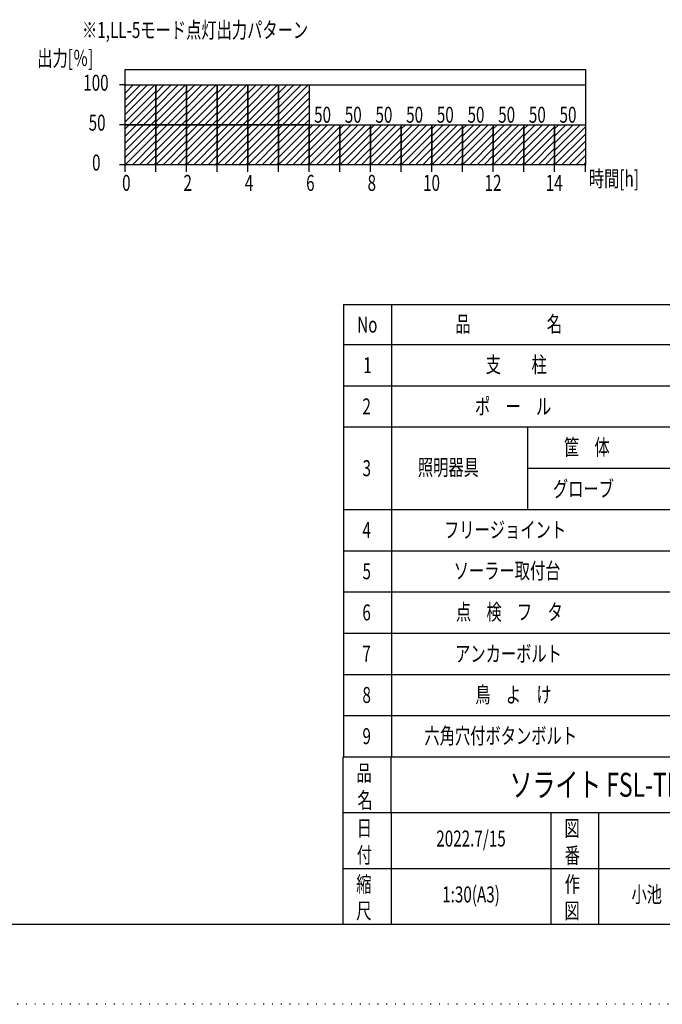
# Model space of a CAD drawing. Extents: x 0 to 420, y 0 to 297.
# Drawn here: x 270 to 350, y 0 to 123 of the extents above; entities that cross this region are included whole.
import ezdxf
from ezdxf.enums import TextEntityAlignment as Align

# ---------------------------------------------------------------- set-up
doc = ezdxf.new("R2010")
doc.units = 0
doc.linetypes.add('DOT', pattern=[1, 0, -1])
doc.layers.get('0').update_dxf_attribs({"linetype": 'CONTINUOUS'})
doc.layers.add('0___1', color=7, linetype='CONTINUOUS')
doc.styles.get("Standard").update_dxf_attribs({"font": 'txt.shx', "width": 0.7, "bigfont": 'extfont.shx'})

msp = doc.modelspace()

# ---------------------------------------------------------------- linework, layer by layer
at = {"color": 7, "linetype": 'CONTINUOUS'}
for p, q in [((282.71, 105.14), (282.71, 117.06)), ((282.71, 117.06), (340.31, 117.06)), ((340.31, 117.06), (340.31, 105.14)), ((282.71, 115.14), (282.01, 115.14)), ((282.71, 115.14), (340.31, 115.14)), ((282.71, 115.14), (286.55, 115.14)), ((282.71, 110.14), (282.71, 115.14)), ((286.55, 115.14), (286.55, 110.14)), ((286.55, 115.14), (290.39, 115.14)), ((286.55, 110.14), (286.55, 115.14)), ((290.39, 115.14), (290.39, 110.14)), ((290.39, 115.14), (294.23, 115.14)), ((290.39, 110.14), (290.39, 115.14)), ((294.23, 115.14), (294.23, 110.14)), ((294.23, 115.14), (298.07, 115.14)), ((294.23, 110.14), (294.23, 115.14)), ((298.07, 115.14), (298.07, 110.14)), ((298.07, 115.14), (301.91, 115.14)), ((298.07, 110.14), (298.07, 115.14)), ((301.91, 115.14), (301.91, 110.14)), ((301.91, 115.14), (305.75, 115.14)), ((301.91, 110.14), (301.91, 115.14)), ((305.75, 115.14), (305.75, 110.14)), ((282.71, 110.14), (282.01, 110.14)), ((282.71, 110.14), (340.31, 110.14)), ((282.71, 110.14), (286.55, 110.14)), ((282.71, 105.14), (282.71, 110.14)), ((286.55, 110.14), (282.71, 110.14)), ((286.55, 110.14), (286.55, 105.14)), ((286.55, 110.14), (290.39, 110.14)), ((286.55, 105.14), (286.55, 110.14)), ((290.39, 110.14), (286.55, 110.14)), ((290.39, 110.14), (290.39, 105.14)), ((290.39, 110.14), (294.23, 110.14)), ((290.39, 105.14), (290.39, 110.14)), ((294.23, 110.14), (290.39, 110.14)), ((294.23, 110.14), (294.23, 105.14)), ((294.23, 110.14), (298.07, 110.14)), ((294.23, 105.14), (294.23, 110.14)), ((298.07, 110.14), (294.23, 110.14)), ((298.07, 110.14), (298.07, 105.14)), ((298.07, 110.14), (301.91, 110.14)), ((298.07, 105.14), (298.07, 110.14)), ((301.91, 110.14), (298.07, 110.14)), ((301.91, 110.14), (301.91, 105.14)), ((301.91, 110.14), (305.75, 110.14)), ((301.91, 105.14), (301.91, 110.14)), ((305.75, 110.14), (301.91, 110.14)), ((305.75, 110.14), (309.59, 110.14)), ((305.75, 105.14), (305.75, 110.14)), ((305.75, 110.14), (305.75, 105.14)), ((309.59, 110.14), (309.59, 105.14)), ((309.59, 110.14), (313.43, 110.14)), ((309.59, 105.14), (309.59, 110.14)), ((313.43, 110.14), (313.43, 105.14)), ((313.43, 110.14), (317.27, 110.14)), ((313.43, 105.14), (313.43, 110.14)), ((317.27, 110.14), (317.27, 105.14)), ((317.27, 110.14), (321.11, 110.14)), ((317.27, 105.14), (317.27, 110.14)), ((321.11, 110.14), (321.11, 105.14)), ((321.11, 110.14), (324.95, 110.14)), ((321.11, 105.14), (321.11, 110.14)), ((324.95, 110.14), (324.95, 105.14)), ((324.95, 110.14), (328.79, 110.14)), ((324.95, 105.14), (324.95, 110.14)), ((328.79, 110.14), (328.79, 105.14)), ((328.79, 110.14), (332.63, 110.14)), ((328.79, 105.14), (328.79, 110.14)), ((332.63, 110.14), (332.63, 105.14)), ((332.63, 110.14), (336.47, 110.14)), ((332.63, 105.14), (332.63, 110.14)), ((336.47, 110.14), (336.47, 105.14)), ((336.47, 110.14), (340.31, 110.14)), ((336.47, 105.14), (336.47, 110.14)), ((340.31, 110.14), (340.31, 105.14)), ((282.71, 105.14), (282.01, 105.14)), ((282.71, 104.24), (282.71, 105.14)), ((340.31, 105.14), (282.71, 105.14)), ((286.55, 105.14), (282.71, 105.14)), ((286.55, 104.24), (286.55, 105.14)), ((290.39, 105.14), (286.55, 105.14)), ((290.39, 104.24), (290.39, 105.14)), ((294.23, 105.14), (290.39, 105.14)), ((294.23, 104.24), (294.23, 105.14)), ((298.07, 105.14), (294.23, 105.14)), ((298.07, 104.24), (298.07, 105.14)), ((301.91, 105.14), (298.07, 105.14)), ((301.91, 104.24), (301.91, 105.14)), ((305.75, 105.14), (301.91, 105.14)), ((305.75, 104.24), (305.75, 105.14)), ((309.59, 105.14), (305.75, 105.14)), ((309.59, 104.24), (309.59, 105.14)), ((313.43, 105.14), (309.59, 105.14)), ((313.43, 104.24), (313.43, 105.14)), ((317.27, 105.14), (313.43, 105.14)), ((317.27, 104.24), (317.27, 105.14)), ((321.11, 105.14), (317.27, 105.14)), ((321.11, 104.24), (321.11, 105.14)), ((324.95, 105.14), (321.11, 105.14)), ((324.95, 104.24), (324.95, 105.14)), ((328.79, 105.14), (324.95, 105.14)), ((328.79, 104.24), (328.79, 105.14)), ((332.63, 105.14), (328.79, 105.14)), ((332.63, 104.24), (332.63, 105.14)), ((336.47, 105.14), (332.63, 105.14)), ((336.47, 104.24), (336.47, 105.14)), ((336.47, 104.24), (336.47, 105.14)), ((340.31, 105.14), (336.47, 105.14)), ((340.31, 104.24), (340.31, 105.14)), ((310.05, 87.62), (410, 87.62)), ((310.05, 87.62), (310.05, 31)), ((316.05, 87.62), (316.05, 31)), ((310.05, 82.62), (410, 82.62)), ((310.05, 77.46), (410, 77.46)), ((310.05, 72.3), (410, 72.3)), ((333.05, 72.3), (333.05, 61.97)), ((333.05, 67.14), (368.8, 67.14)), ((310.05, 61.97), (410, 61.97)), ((310.05, 56.81), (410, 56.81)), ((310.05, 51.65), (410, 51.65)), ((310.05, 46.49), (410, 46.49)), ((310.05, 41.32), (410, 41.32)), ((310.05, 36.16), (410, 36.16)), ((310.05, 31), (410, 31)), ((316, 24), (316, 31)), ((316, 24), (316, 17)), ((316, 17), (316, 10))]:
    msp.add_line(p, q, dxfattribs=at)
at = {"color": 4, "linetype": 'CONTINUOUS'}
for p, q in [((282.71, 115.02), (282.83, 115.14)), ((282.71, 114.12), (283.73, 115.14)), ((282.71, 113.23), (284.63, 115.14)), ((282.71, 112.33), (285.52, 115.14)), ((282.71, 111.43), (286.42, 115.14)), ((286.55, 115.02), (286.67, 115.14)), ((286.55, 114.12), (287.57, 115.14)), ((286.55, 113.23), (288.47, 115.14)), ((286.55, 112.33), (289.36, 115.14)), ((286.55, 111.43), (290.26, 115.14)), ((290.39, 115.02), (290.51, 115.14)), ((290.39, 114.12), (291.41, 115.14)), ((290.39, 113.23), (292.31, 115.14)), ((290.39, 112.33), (293.2, 115.14)), ((290.39, 111.43), (294.1, 115.14)), ((294.23, 115.02), (294.35, 115.14)), ((294.23, 114.12), (295.25, 115.14)), ((294.23, 113.23), (296.15, 115.14)), ((294.23, 112.33), (297.04, 115.14)), ((294.23, 111.43), (297.94, 115.14)), ((298.07, 115.02), (298.19, 115.14)), ((298.07, 114.12), (299.09, 115.14)), ((298.07, 113.23), (299.99, 115.14)), ((298.07, 112.33), (300.88, 115.14)), ((298.07, 111.43), (301.78, 115.14)), ((301.91, 115.02), (302.03, 115.14)), ((301.91, 114.12), (302.93, 115.14)), ((301.91, 113.23), (303.83, 115.14)), ((301.91, 112.33), (304.72, 115.14)), ((301.91, 111.43), (305.62, 115.14)), ((282.71, 110.53), (286.55, 114.37)), ((283.22, 110.14), (286.55, 113.47)), ((286.55, 110.53), (290.39, 114.37)), ((287.06, 110.14), (290.39, 113.47)), ((290.39, 110.53), (294.23, 114.37)), ((290.9, 110.14), (294.23, 113.47)), ((294.23, 110.53), (298.07, 114.37)), ((294.74, 110.14), (298.07, 113.47)), ((298.07, 110.53), (301.91, 114.37)), ((298.58, 110.14), (301.91, 113.47)), ((301.91, 110.53), (305.75, 114.37)), ((302.42, 110.14), (305.75, 113.47)), ((284.12, 110.14), (286.55, 112.58)), ((287.96, 110.14), (290.39, 112.58)), ((291.8, 110.14), (294.23, 112.58)), ((295.64, 110.14), (298.07, 112.58)), ((299.48, 110.14), (301.91, 112.58)), ((303.32, 110.14), (305.75, 112.58)), ((285.01, 110.14), (286.55, 111.68)), ((288.85, 110.14), (290.39, 111.68)), ((292.69, 110.14), (294.23, 111.68)), ((296.53, 110.14), (298.07, 111.68)), ((300.37, 110.14), (301.91, 111.68)), ((304.21, 110.14), (305.75, 111.68)), ((282.71, 109.63), (283.22, 110.14)), ((282.71, 108.74), (284.12, 110.14)), ((282.71, 107.84), (285.01, 110.14)), ((282.71, 106.94), (285.91, 110.14)), ((282.71, 106.04), (286.55, 109.88)), ((285.91, 110.14), (286.55, 110.78)), ((286.55, 109.63), (287.06, 110.14)), ((286.55, 108.74), (287.96, 110.14)), ((286.55, 107.84), (288.85, 110.14)), ((286.55, 106.94), (289.75, 110.14)), ((286.55, 106.04), (290.39, 109.88)), ((289.75, 110.14), (290.39, 110.78)), ((290.39, 109.63), (290.9, 110.14)), ((290.39, 108.74), (291.8, 110.14)), ((290.39, 107.84), (292.69, 110.14)), ((290.39, 106.94), (293.59, 110.14)), ((290.39, 106.04), (294.23, 109.88)), ((293.59, 110.14), (294.23, 110.78)), ((294.23, 109.63), (294.74, 110.14)), ((294.23, 108.74), (295.64, 110.14)), ((294.23, 107.84), (296.53, 110.14)), ((294.23, 106.94), (297.43, 110.14)), ((294.23, 106.04), (298.07, 109.88)), ((297.43, 110.14), (298.07, 110.78)), ((298.07, 109.63), (298.58, 110.14)), ((298.07, 108.74), (299.48, 110.14)), ((298.07, 107.84), (300.37, 110.14)), ((298.07, 106.94), (301.27, 110.14)), ((298.07, 106.04), (301.91, 109.88)), ((301.27, 110.14), (301.91, 110.78)), ((301.91, 109.63), (302.42, 110.14)), ((301.91, 108.74), (303.32, 110.14)), ((301.91, 107.84), (304.21, 110.14)), ((301.91, 106.94), (305.11, 110.14)), ((301.91, 106.04), (305.75, 109.88)), ((305.11, 110.14), (305.75, 110.78)), ((305.75, 109.63), (306.26, 110.14)), ((305.75, 108.74), (307.16, 110.14)), ((305.75, 107.84), (308.05, 110.14)), ((305.75, 106.94), (308.95, 110.14)), ((305.75, 106.04), (309.59, 109.88)), ((309.59, 109.63), (310.1, 110.14)), ((309.59, 108.74), (311, 110.14)), ((309.59, 107.84), (311.89, 110.14)), ((309.59, 106.94), (312.79, 110.14)), ((309.59, 106.04), (313.43, 109.88)), ((313.43, 109.63), (313.94, 110.14)), ((313.43, 108.74), (314.84, 110.14)), ((313.43, 107.84), (315.73, 110.14)), ((313.43, 106.94), (316.63, 110.14)), ((313.43, 106.04), (317.27, 109.88)), ((317.27, 109.63), (317.78, 110.14)), ((317.27, 108.74), (318.68, 110.14)), ((317.27, 107.84), (319.57, 110.14)), ((317.27, 106.94), (320.47, 110.14)), ((317.27, 106.04), (321.11, 109.88)), ((321.11, 109.63), (321.62, 110.14)), ((321.11, 108.74), (322.52, 110.14)), ((321.11, 107.84), (323.41, 110.14)), ((321.11, 106.94), (324.31, 110.14)), ((321.11, 106.04), (324.95, 109.88)), ((324.95, 109.63), (325.46, 110.14)), ((324.95, 108.74), (326.36, 110.14)), ((324.95, 107.84), (327.25, 110.14)), ((324.95, 106.94), (328.15, 110.14)), ((324.95, 106.04), (328.79, 109.88)), ((328.79, 109.63), (329.3, 110.14)), ((328.79, 108.74), (330.2, 110.14)), ((328.79, 107.84), (331.09, 110.14)), ((328.79, 106.94), (331.99, 110.14)), ((328.79, 106.04), (332.63, 109.88)), ((332.63, 109.63), (333.14, 110.14)), ((332.63, 108.74), (334.04, 110.14)), ((332.63, 107.84), (334.93, 110.14)), ((332.63, 106.94), (335.83, 110.14)), ((332.63, 106.04), (336.47, 109.88)), ((336.47, 109.63), (336.98, 110.14)), ((336.47, 108.74), (337.88, 110.14)), ((336.47, 107.84), (338.77, 110.14)), ((336.47, 106.94), (339.67, 110.14)), ((336.47, 106.04), (340.31, 109.88)), ((282.71, 105.14), (286.55, 108.98)), ((286.55, 105.14), (290.39, 108.98)), ((290.39, 105.14), (294.23, 108.98)), ((294.23, 105.14), (298.07, 108.98)), ((298.07, 105.14), (301.91, 108.98)), ((301.91, 105.14), (305.75, 108.98)), ((305.75, 105.14), (309.59, 108.98)), ((309.59, 105.14), (313.43, 108.98)), ((313.43, 105.14), (317.27, 108.98)), ((317.27, 105.14), (321.11, 108.98)), ((321.11, 105.14), (324.95, 108.98)), ((324.95, 105.14), (328.79, 108.98)), ((328.79, 105.14), (332.63, 108.98)), ((332.63, 105.14), (336.47, 108.98)), ((336.47, 105.14), (340.31, 108.98)), ((283.61, 105.14), (286.55, 108.09)), ((287.45, 105.14), (290.39, 108.09)), ((291.29, 105.14), (294.23, 108.09)), ((295.13, 105.14), (298.07, 108.09)), ((298.97, 105.14), (301.91, 108.09)), ((302.81, 105.14), (305.75, 108.09)), ((306.65, 105.14), (309.59, 108.09)), ((310.49, 105.14), (313.43, 108.09)), ((314.33, 105.14), (317.27, 108.09)), ((318.17, 105.14), (321.11, 108.09)), ((322.01, 105.14), (324.95, 108.09)), ((325.85, 105.14), (328.79, 108.09)), ((329.69, 105.14), (332.63, 108.09)), ((333.53, 105.14), (336.47, 108.09)), ((337.37, 105.14), (340.31, 108.09)), ((284.51, 105.14), (286.55, 107.19)), ((285.4, 105.14), (286.55, 106.29)), ((288.35, 105.14), (290.39, 107.19)), ((289.24, 105.14), (290.39, 106.29)), ((292.19, 105.14), (294.23, 107.19)), ((293.08, 105.14), (294.23, 106.29)), ((296.03, 105.14), (298.07, 107.19)), ((296.92, 105.14), (298.07, 106.29)), ((299.87, 105.14), (301.91, 107.19)), ((300.76, 105.14), (301.91, 106.29)), ((303.71, 105.14), (305.75, 107.19)), ((304.6, 105.14), (305.75, 106.29)), ((307.55, 105.14), (309.59, 107.19)), ((308.44, 105.14), (309.59, 106.29)), ((311.39, 105.14), (313.43, 107.19)), ((312.28, 105.14), (313.43, 106.29)), ((315.23, 105.14), (317.27, 107.19)), ((316.12, 105.14), (317.27, 106.29)), ((319.07, 105.14), (321.11, 107.19)), ((319.96, 105.14), (321.11, 106.29)), ((322.91, 105.14), (324.95, 107.19)), ((323.8, 105.14), (324.95, 106.29)), ((326.75, 105.14), (328.79, 107.19)), ((327.64, 105.14), (328.79, 106.29)), ((330.59, 105.14), (332.63, 107.19)), ((331.48, 105.14), (332.63, 106.29)), ((334.43, 105.14), (336.47, 107.19)), ((335.32, 105.14), (336.47, 106.29)), ((338.27, 105.14), (340.31, 107.19)), ((339.16, 105.14), (340.31, 106.29)), ((286.3, 105.14), (286.55, 105.39)), ((290.14, 105.14), (290.39, 105.39)), ((293.98, 105.14), (294.23, 105.39)), ((297.82, 105.14), (298.07, 105.39)), ((301.66, 105.14), (301.91, 105.39)), ((305.5, 105.14), (305.75, 105.39)), ((309.34, 105.14), (309.59, 105.39)), ((313.18, 105.14), (313.43, 105.39)), ((317.02, 105.14), (317.27, 105.39)), ((320.86, 105.14), (321.11, 105.39)), ((324.7, 105.14), (324.95, 105.39)), ((328.54, 105.14), (328.79, 105.39)), ((332.38, 105.14), (332.63, 105.39)), ((336.22, 105.14), (336.47, 105.39)), ((340.06, 105.14), (340.31, 105.39)), ((410, 10), (10, 10))]:
    msp.add_line(p, q, dxfattribs=at)
at = {"color": 8}
msp.add_line((310.05, 87.62), (310.05, 87.62), dxfattribs=at)
at = {"color": 4}
for p, q in [((310, 31), (316, 31)), ((310, 24), (310, 31)), ((316, 31), (316, 31)), ((316, 31), (392.8, 31)), ((310, 17), (310, 24)), ((310, 10), (310, 17)), ((316, 10), (310, 10)), ((336, 10), (316, 10)), ((342, 10), (336, 10)), ((354, 10), (342, 10))]:
    msp.add_line(p, q, dxfattribs=at)
for p, q in [((310, 24), (316, 24)), ((316, 24), (336, 24)), ((336, 24), (342, 24)), ((336, 24), (336, 17)), ((342, 24), (370, 24)), ((342, 17), (342, 24)), ((310, 17), (316, 17)), ((316, 17), (336, 17)), ((336, 17), (342, 17)), ((336, 17), (336, 10)), ((342, 17), (354, 17)), ((342, 10), (342, 17))]:
    msp.add_line(p, q)
at = {"color": 4, "linetype": 'DOT'}
msp.add_line((420, 0), (0, 0), dxfattribs=at)

# ---------------------------------------------------------------- texts
at = {"layer": '0___1', "width": 0.7}
for s, p in [('※1,LL-5モード点灯出力パターン', (277.31, 121.01)), ('出力[％]', (271.71, 117.48)), ('100', (277.46, 114.41)), ('50', (306.36, 110.4)), ('50', (310.2, 110.4)), ('50', (314.04, 110.4)), ('50', (317.88, 110.4)), ('50', (321.72, 110.4)), ('50', (325.56, 110.4)), ('50', (329.4, 110.4)), ('50', (333.24, 110.4)), ('50', (337.08, 110.4)), (' 50', (277.71, 109.41)), ('  0', (277.71, 104.41)), ('0', (282.33, 101.87)), ('2', (290.01, 101.87)), ('4', (297.69, 101.87)), ('6', (305.36, 101.87)), ('8', (313.05, 101.87)), ('10', (320, 101.87)), ('12', (327.7, 101.87)), ('14', (335.35, 101.87)), ('時間[h]', (340.75, 102.39)), ('品', (311.66, 27.97)), ('名', (311.78, 24.56)), ('日', (311.7, 21.07)), ('図', (337.7, 21.03)), ('付', (311.71, 17.7)), ('番', (337.72, 17.64)), ('縮', (311.64, 14.04)), ('作', (337.73, 14.04)), ('尺', (311.64, 10.71)), ('図', (337.7, 10.71))]:
    msp.add_text(s, height=2, dxfattribs=at).set_placement(p)
at = {"layer": '0___1', "color": 7, "width": 0.7}
for s, p in [('品\u3000\u3000\u3000\u3000\u3000名', (324.03, 84.19)), ('No', (311.75, 84.12)), ('支\u3000\u3000柱', (327.84, 79.12)), ('1', (312.52, 79.04)), ('2', (312.41, 73.88)), ('ポ\u3000ー\u3000ル', (326.5, 73.87)), ('筐\u3000体', (337.63, 68.77)), ('3', (312.42, 66.14)), ('照明器具', (319.35, 66.24)), ('グローブ', (336.25, 63.55)), ('フリージョイント', (322.62, 58.42)), ('4', (312.4, 58.39)), ('ソーラー取付台', (323.83, 53.29)), ('5', (312.42, 53.23)), ('6', (312.4, 48.07)), ('点\u3000検\u3000フ\u3000タ', (324.11, 48.13)), ('7', (312.4, 42.91)), ('アンカーボルト', (324.01, 42.9)), ('8', (312.41, 37.74)), ('鳥\u3000よ\u3000け', (326.54, 37.78)), ('9', (312.41, 32.58)), ('六角穴付ボタンボルト', (320.17, 32.62))]:
    msp.add_text(s, height=2, dxfattribs=at).set_placement(p)
at = {"layer": '0___1', "width": 0.7}
msp.add_text('ソライト FSL-TF3-PL12s-NX', height=3, dxfattribs=at).set_placement((349.04, 25.99), align=Align.CENTER)
for s, p in [('2022.7/15', (326, 20.5)), ('1:30(A3)', (326, 13.5)), ('小池', (348, 13.5))]:
    msp.add_text(s, height=2, dxfattribs=at).set_placement(p, align=Align.MIDDLE)

doc.saveas('drawing.dxf')
